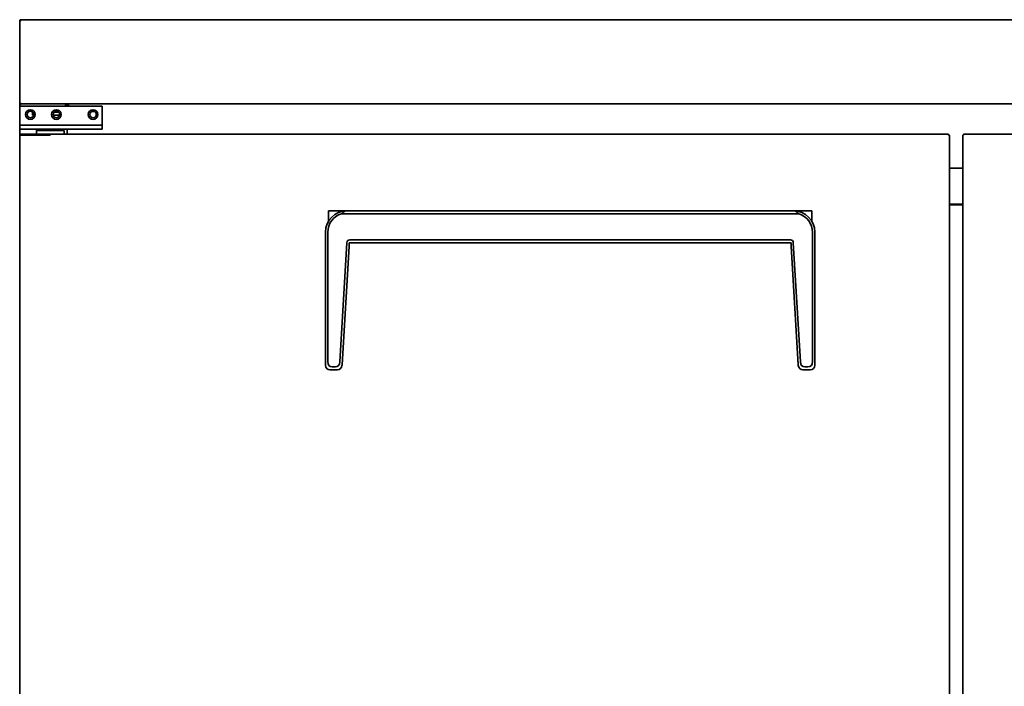
# Model space of a CAD drawing. Extents: x 55 to 239, y -261 to -56.
# Drawn here: x 55 to 97, y -218 to -190 of the extents above; entities that cross this region are included whole.
import ezdxf

# ---------------------------------------------------------------- set-up
doc = ezdxf.new("R2010")
doc.units = 0
doc.header["$MEASUREMENT"] = 0
doc.layers.add('Layer 1', color=7, linetype='Continuous')

# ---------------------------------------------------------------- blocks, each defined once
blk = doc.blocks.new('block 167')
at = {"layer": 'Layer 1', "color": 7, "lineweight": 35, "true_color": 0xffffff}
blk.add_lwpolyline([(55.289, -194.663), (55.289, -194.411)], dxfattribs=at)
blk = doc.blocks.new('block 168')
at = {"layer": 'Layer 1', "color": 7, "lineweight": 35, "true_color": 0xffffff}
blk.add_lwpolyline([(55.289, -193.443), (55.289, -193.385)], dxfattribs=at)
blk = doc.blocks.new('block 169')
at = {"layer": 'Layer 1', "color": 7, "lineweight": 35, "true_color": 0xffffff}
blk.add_lwpolyline([(55.289, -193.385), (55.328, -193.385)], dxfattribs=at)
blk = doc.blocks.new('block 171')
at = {"layer": 'Layer 1', "color": 7, "lineweight": 35, "true_color": 0xffffff}
blk.add_lwpolyline([(55.289, -193.385), (55.289, -193.385)], dxfattribs=at)
blk = doc.blocks.new('block 172')
at = {"layer": 'Layer 1', "color": 7, "lineweight": 35, "true_color": 0xffffff}
blk.add_lwpolyline([(55.328, -193.385), (55.328, -193.385)], dxfattribs=at)
blk = doc.blocks.new('block 173')
at = {"layer": 'Layer 1', "color": 7, "lineweight": 35, "true_color": 0xffffff}
blk.add_lwpolyline([(55.328, -193.346), (55.328, -193.385)], dxfattribs=at)
blk = doc.blocks.new('block 174')
at = {"layer": 'Layer 1', "color": 7, "lineweight": 35, "true_color": 0xffffff}
blk.add_open_spline([(55.328, -193.346), (55.306, -193.346), (55.289, -193.364), (55.289, -193.385)], degree=3, dxfattribs=at)
blk = doc.blocks.new('block 175')
at = {"layer": 'Layer 1', "color": 7, "lineweight": 35, "true_color": 0xffffff}
blk.add_lwpolyline([(55.328, -193.385), (55.328, -193.385)], dxfattribs=at)
blk = doc.blocks.new('block 176')
at = {"layer": 'Layer 1', "color": 7, "lineweight": 35, "true_color": 0xffffff}
blk.add_lwpolyline([(55.328, -193.385), (55.328, -193.385)], dxfattribs=at)
blk = doc.blocks.new('block 177')
at = {"layer": 'Layer 1', "color": 7, "lineweight": 35, "true_color": 0xffffff}
blk.add_lwpolyline([(57.219, -193.385), (57.219, -193.346)], dxfattribs=at)
blk = doc.blocks.new('block 178')
at = {"layer": 'Layer 1', "color": 7, "lineweight": 35, "true_color": 0xffffff}
blk.add_lwpolyline([(55.328, -193.346), (55.328, -193.385)], dxfattribs=at)
blk = doc.blocks.new('block 185')
at = {"layer": 'Layer 1', "color": 7, "lineweight": 35, "true_color": 0xffffff}
blk.add_lwpolyline([(57.219, -193.443), (57.219, -193.385)], dxfattribs=at)
blk = doc.blocks.new('block 186')
at = {"layer": 'Layer 1', "color": 7, "lineweight": 35, "true_color": 0xffffff}
blk.add_lwpolyline([(57.29, -194.411), (57.29, -194.411)], dxfattribs=at)
blk = doc.blocks.new('block 209')
at = {"layer": 'Layer 1', "color": 7, "lineweight": 35, "true_color": 0xffffff}
blk.add_lwpolyline([(95.092, -196.057), (94.524, -196.057)], dxfattribs=at)
blk = doc.blocks.new('block 210')
at = {"layer": 'Layer 1', "color": 7, "lineweight": 35, "true_color": 0xffffff}
blk.add_lwpolyline([(57.354, -193.379), (57.354, -193.443)], dxfattribs=at)
blk = doc.blocks.new('block 211')
at = {"layer": 'Layer 1', "color": 7, "lineweight": 35, "true_color": 0xffffff}
blk.add_lwpolyline([(57.354, -194.411), (57.354, -194.411)], dxfattribs=at)
blk = doc.blocks.new('block 214')
at = {"layer": 'Layer 1', "color": 7, "lineweight": 35, "true_color": 0xffffff}
blk.add_lwpolyline([(57.354, -193.379), (57.354, -193.346)], dxfattribs=at)
blk = doc.blocks.new('block 216')
at = {"layer": 'Layer 1', "color": 7, "lineweight": 35, "true_color": 0xffffff}
blk.add_lwpolyline([(57.322, -194.411), (57.354, -194.411)], dxfattribs=at)
blk = doc.blocks.new('block 217')
at = {"layer": 'Layer 1', "color": 7, "lineweight": 35, "true_color": 0xffffff}
blk.add_lwpolyline([(57.29, -194.411), (57.322, -194.411)], dxfattribs=at)
blk = doc.blocks.new('block 218')
at = {"layer": 'Layer 1', "color": 7, "lineweight": 35, "true_color": 0xffffff}
blk.add_lwpolyline([(57.29, -194.63), (57.29, -194.411)], dxfattribs=at)
blk = doc.blocks.new('block 221')
at = {"layer": 'Layer 1', "color": 7, "lineweight": 35, "true_color": 0xffffff}
blk.add_lwpolyline([(57.354, -193.411), (57.219, -193.411)], dxfattribs=at)
blk = doc.blocks.new('block 222')
at = {"layer": 'Layer 1', "color": 7, "lineweight": 35, "true_color": 0xffffff}
blk.add_open_spline([(55.605, -193.798), (55.605, -193.723), (55.666, -193.662), (55.741, -193.662), (55.816, -193.662), (55.876, -193.723), (55.876, -193.798), (55.876, -193.873), (55.816, -193.934), (55.741, -193.934), (55.666, -193.934), (55.605, -193.873), (55.605, -193.798), (55.605, -193.798), (55.605, -193.798), (55.605, -193.798)], degree=3, knots=[0, 0, 0, 0, 1, 1, 1, 2, 2, 2, 3, 3, 3, 4, 4, 4, 5, 5, 5, 5], dxfattribs=at)
blk = doc.blocks.new('block 223')
at = {"layer": 'Layer 1', "color": 7, "lineweight": 35, "true_color": 0xffffff}
blk.add_open_spline([(58.251, -193.798), (58.251, -193.723), (58.312, -193.662), (58.387, -193.662), (58.461, -193.662), (58.522, -193.723), (58.522, -193.798), (58.522, -193.873), (58.461, -193.934), (58.387, -193.934), (58.312, -193.934), (58.251, -193.873), (58.251, -193.798), (58.251, -193.798), (58.251, -193.798), (58.251, -193.798)], degree=3, knots=[0, 0, 0, 0, 1, 1, 1, 2, 2, 2, 3, 3, 3, 4, 4, 4, 5, 5, 5, 5], dxfattribs=at)
blk = doc.blocks.new('block 224')
at = {"layer": 'Layer 1', "color": 7, "lineweight": 35, "true_color": 0xffffff}
blk.add_open_spline([(56.702, -193.798), (56.702, -193.723), (56.763, -193.662), (56.838, -193.662), (56.913, -193.662), (56.973, -193.723), (56.973, -193.798), (56.973, -193.873), (56.913, -193.934), (56.838, -193.934), (56.763, -193.934), (56.702, -193.873), (56.702, -193.798), (56.702, -193.798), (56.702, -193.798), (56.702, -193.798)], degree=3, knots=[0, 0, 0, 0, 1, 1, 1, 2, 2, 2, 3, 3, 3, 4, 4, 4, 5, 5, 5, 5], dxfattribs=at)
blk = doc.blocks.new('block 229')
at = {"layer": 'Layer 1', "color": 7, "lineweight": 35, "true_color": 0xffffff}
blk.add_lwpolyline([(55.831, -193.83), (55.831, -193.733)], dxfattribs=at)
blk = doc.blocks.new('block 231')
at = {"layer": 'Layer 1', "color": 7, "lineweight": 35, "true_color": 0xffffff}
blk.add_lwpolyline([(56.706, -193.83), (56.969, -193.83)], dxfattribs=at)
blk = doc.blocks.new('block 233')
at = {"layer": 'Layer 1', "color": 7, "lineweight": 35, "true_color": 0xffffff}
blk.add_lwpolyline([(56.743, -193.701), (56.933, -193.701)], dxfattribs=at)
blk = doc.blocks.new('block 235')
at = {"layer": 'Layer 1', "color": 7, "lineweight": 35, "true_color": 0xffffff}
blk.add_lwpolyline([(55.872, -193.83), (55.831, -193.83)], dxfattribs=at)
blk = doc.blocks.new('block 236')
at = {"layer": 'Layer 1', "color": 7, "lineweight": 35, "true_color": 0xffffff}
blk.add_open_spline([(55.835, -193.7), (55.832, -193.711), (55.831, -193.722), (55.831, -193.733)], degree=3, dxfattribs=at)
blk = doc.blocks.new('block 240')
at = {"layer": 'Layer 1', "color": 7, "lineweight": 35, "true_color": 0xffffff}
blk.add_lwpolyline([(58.427, -193.669), (58.346, -193.669)], dxfattribs=at)
blk = doc.blocks.new('block 243')
at = {"layer": 'Layer 1', "color": 7, "lineweight": 35, "true_color": 0xffffff}
blk.add_lwpolyline([(55.844, -193.798), (55.844, -193.71)], dxfattribs=at)
blk = doc.blocks.new('block 244')
at = {"layer": 'Layer 1', "color": 7, "lineweight": 35, "true_color": 0xffffff}
blk.add_lwpolyline([(55.876, -193.798), (55.844, -193.798)], dxfattribs=at)
blk = doc.blocks.new('block 262')
at = {"layer": 'Layer 1', "color": 7, "lineweight": 35, "true_color": 0xffffff}
blk.add_lwpolyline([(94.524, -197.573), (95.092, -197.573)], dxfattribs=at)
blk = doc.blocks.new('block 263')
at = {"layer": 'Layer 1', "color": 7, "lineweight": 35, "true_color": 0xffffff}
blk.add_lwpolyline([(55.328, -189.836), (55.328, -189.836)], dxfattribs=at)
blk = doc.blocks.new('block 264')
at = {"layer": 'Layer 1', "color": 7, "lineweight": 35, "true_color": 0xffffff}
blk.add_lwpolyline([(55.328, -189.797), (55.328, -189.797)], dxfattribs=at)
blk = doc.blocks.new('block 291')
at = {"layer": 'Layer 1', "color": 7, "lineweight": 35, "true_color": 0xffffff}
blk.add_lwpolyline([(55.328, -189.797), (134.3, -189.797)], dxfattribs=at)
blk = doc.blocks.new('block 292')
at = {"layer": 'Layer 1', "color": 7, "lineweight": 35, "true_color": 0xffffff}
blk.add_open_spline([(55.328, -189.797), (55.315, -189.797), (55.304, -189.803), (55.296, -189.813)], degree=3, dxfattribs=at)
blk = doc.blocks.new('block 293')
at = {"layer": 'Layer 1', "color": 7, "lineweight": 35, "true_color": 0xffffff}
blk.add_lwpolyline([(55.328, -189.836), (55.296, -189.813)], dxfattribs=at)
blk = doc.blocks.new('block 294')
at = {"layer": 'Layer 1', "color": 7, "lineweight": 35, "true_color": 0xffffff}
blk.add_lwpolyline([(55.328, -189.836), (55.289, -189.836)], dxfattribs=at)
blk = doc.blocks.new('block 295')
at = {"layer": 'Layer 1', "color": 7, "lineweight": 35, "true_color": 0xffffff}
blk.add_open_spline([(55.296, -189.813), (55.292, -189.82), (55.289, -189.828), (55.289, -189.836)], degree=3, dxfattribs=at)
blk = doc.blocks.new('block 296')
at = {"layer": 'Layer 1', "color": 7, "lineweight": 35, "true_color": 0xffffff}
blk.add_lwpolyline([(55.328, -189.836), (55.328, -189.859)], dxfattribs=at)
blk = doc.blocks.new('block 297')
at = {"layer": 'Layer 1', "color": 7, "lineweight": 35, "true_color": 0xffffff}
blk.add_lwpolyline([(55.289, -189.836), (55.289, -189.863)], dxfattribs=at)
blk = doc.blocks.new('block 298')
at = {"layer": 'Layer 1', "color": 7, "lineweight": 35, "true_color": 0xffffff}
blk.add_lwpolyline([(55.328, -189.836), (55.328, -189.836)], dxfattribs=at)
blk = doc.blocks.new('block 299')
at = {"layer": 'Layer 1', "color": 7, "lineweight": 35, "true_color": 0xffffff}
blk.add_lwpolyline([(55.328, -189.797), (55.328, -189.797)], dxfattribs=at)
blk = doc.blocks.new('block 300')
at = {"layer": 'Layer 1', "color": 7, "lineweight": 35, "true_color": 0xffffff}
blk.add_lwpolyline([(55.328, -189.797), (55.328, -189.836)], dxfattribs=at)
blk = doc.blocks.new('block 301')
at = {"layer": 'Layer 1', "color": 7, "lineweight": 35, "true_color": 0xffffff}
blk.add_lwpolyline([(55.328, -189.797), (55.328, -189.836)], dxfattribs=at)
blk = doc.blocks.new('block 302')
at = {"layer": 'Layer 1', "color": 7, "lineweight": 35, "true_color": 0xffffff}
blk.add_lwpolyline([(55.328, -189.859), (55.328, -189.836)], dxfattribs=at)
blk = doc.blocks.new('block 303')
at = {"layer": 'Layer 1', "color": 7, "lineweight": 35, "true_color": 0xffffff}
blk.add_lwpolyline([(55.328, -193.308), (55.289, -193.308)], dxfattribs=at)
blk = doc.blocks.new('block 304')
at = {"layer": 'Layer 1', "color": 7, "lineweight": 35, "true_color": 0xffffff}
blk.add_lwpolyline([(55.289, -193.308), (55.289, -189.863)], dxfattribs=at)
blk = doc.blocks.new('block 305')
at = {"layer": 'Layer 1', "color": 7, "lineweight": 35, "true_color": 0xffffff}
blk.add_open_spline([(55.289, -189.863), (55.294, -189.86), (55.297, -189.86), (55.3, -189.859)], degree=3, dxfattribs=at)
blk = doc.blocks.new('block 306')
at = {"layer": 'Layer 1', "color": 7, "lineweight": 35, "true_color": 0xffffff}
blk.add_lwpolyline([(55.3, -189.859), (55.328, -189.859)], dxfattribs=at)
blk = doc.blocks.new('block 307')
at = {"layer": 'Layer 1', "color": 7, "lineweight": 35, "true_color": 0xffffff}
blk.add_lwpolyline([(55.328, -193.308), (55.328, -193.308)], dxfattribs=at)
blk = doc.blocks.new('block 308')
at = {"layer": 'Layer 1', "color": 7, "lineweight": 35, "true_color": 0xffffff}
blk.add_lwpolyline([(55.328, -193.346), (55.289, -193.346)], dxfattribs=at)
blk = doc.blocks.new('block 309')
at = {"layer": 'Layer 1', "color": 7, "lineweight": 35, "true_color": 0xffffff}
blk.add_lwpolyline([(55.289, -193.308), (55.289, -193.346)], dxfattribs=at)
blk = doc.blocks.new('block 310')
at = {"layer": 'Layer 1', "color": 7, "lineweight": 35, "true_color": 0xffffff}
blk.add_lwpolyline([(55.328, -193.308), (55.328, -193.346)], dxfattribs=at)
blk = doc.blocks.new('block 311')
at = {"layer": 'Layer 1', "color": 7, "lineweight": 35, "true_color": 0xffffff}
blk.add_lwpolyline([(55.328, -193.346), (55.328, -193.346)], dxfattribs=at)
blk = doc.blocks.new('block 312')
at = {"layer": 'Layer 1', "color": 7, "lineweight": 35, "true_color": 0xffffff}
blk.add_open_spline([(55.289, -193.307), (55.289, -193.318), (55.293, -193.328), (55.3, -193.335)], degree=3, dxfattribs=at)
blk = doc.blocks.new('block 313')
at = {"layer": 'Layer 1', "color": 7, "lineweight": 35, "true_color": 0xffffff}
blk.add_open_spline([(55.3, -193.335), (55.308, -193.342), (55.318, -193.346), (55.328, -193.346)], degree=3, dxfattribs=at)
blk = doc.blocks.new('block 314')
at = {"layer": 'Layer 1', "color": 7, "lineweight": 35, "true_color": 0xffffff}
blk.add_lwpolyline([(55.328, -193.308), (55.3, -193.335)], dxfattribs=at)
blk = doc.blocks.new('block 316')
at = {"layer": 'Layer 1', "color": 7, "lineweight": 35, "true_color": 0xffffff}
blk.add_lwpolyline([(55.328, -193.307), (55.328, -193.308)], dxfattribs=at)
blk = doc.blocks.new('block 317')
at = {"layer": 'Layer 1', "color": 7, "lineweight": 35, "true_color": 0xffffff}
blk.add_lwpolyline([(55.328, -193.307), (55.328, -193.307)], dxfattribs=at)
blk = doc.blocks.new('block 318')
at = {"layer": 'Layer 1', "color": 7, "lineweight": 35, "true_color": 0xffffff}
blk.add_lwpolyline([(55.328, -193.346), (55.328, -193.307)], dxfattribs=at)
blk = doc.blocks.new('block 320')
at = {"layer": 'Layer 1', "color": 7, "lineweight": 35, "true_color": 0xffffff}
blk.add_lwpolyline([(134.3, -193.346), (55.328, -193.346)], dxfattribs=at)
blk = doc.blocks.new('block 321')
at = {"layer": 'Layer 1', "color": 7, "lineweight": 35, "true_color": 0xffffff}
blk.add_lwpolyline([(56.483, -193.346), (56.322, -193.346)], dxfattribs=at)
blk = doc.blocks.new('block 322')
at = {"layer": 'Layer 1', "color": 7, "lineweight": 35, "true_color": 0xffffff}
blk.add_lwpolyline([(57.386, -193.346), (57.29, -193.346)], dxfattribs=at)
blk = doc.blocks.new('block 563')
at = {"layer": 'Layer 1', "color": 7, "lineweight": 35, "true_color": 0xffffff}
blk.add_lwpolyline([(55.289, -194.663), (56.58, -194.663)], dxfattribs=at)
blk = doc.blocks.new('block 564')
at = {"layer": 'Layer 1', "color": 7, "lineweight": 35, "true_color": 0xffffff}
blk.add_lwpolyline([(55.289, -194.663), (55.289, -239.318)], dxfattribs=at)
blk = doc.blocks.new('block 566')
at = {"layer": 'Layer 1', "color": 7, "lineweight": 35, "true_color": 0xffffff}
blk.add_lwpolyline([(56.58, -194.663), (56.58, -194.663)], dxfattribs=at)
blk = doc.blocks.new('block 567')
at = {"layer": 'Layer 1', "color": 7, "lineweight": 35, "true_color": 0xffffff}
blk.add_lwpolyline([(94.491, -194.663), (94.524, -194.663)], dxfattribs=at)
blk = doc.blocks.new('block 568')
at = {"layer": 'Layer 1', "color": 7, "lineweight": 35, "true_color": 0xffffff}
blk.add_lwpolyline([(94.491, -194.663), (94.491, -194.663)], dxfattribs=at)
blk = doc.blocks.new('block 570')
at = {"layer": 'Layer 1', "color": 7, "lineweight": 35, "true_color": 0xffffff}
blk.add_lwpolyline([(94.524, -194.663), (94.524, -239.318)], dxfattribs=at)
blk = doc.blocks.new('block 572')
at = {"layer": 'Layer 1', "color": 7, "lineweight": 35, "true_color": 0xffffff}
blk.add_lwpolyline([(94.491, -194.663), (94.491, -194.663)], dxfattribs=at)
blk = doc.blocks.new('block 585')
at = {"layer": 'Layer 1', "color": 7, "lineweight": 35, "true_color": 0xffffff}
blk.add_lwpolyline([(56.58, -194.663), (56.58, -194.663)], dxfattribs=at)
blk = doc.blocks.new('block 586')
at = {"layer": 'Layer 1', "color": 7, "lineweight": 35, "true_color": 0xffffff}
blk.add_lwpolyline([(94.491, -194.663), (94.491, -194.663)], dxfattribs=at)
blk = doc.blocks.new('block 587')
at = {"layer": 'Layer 1', "color": 7, "lineweight": 35, "true_color": 0xffffff}
blk.add_lwpolyline([(94.491, -194.63), (94.491, -194.663)], dxfattribs=at)
blk = doc.blocks.new('block 588')
at = {"layer": 'Layer 1', "color": 7, "lineweight": 35, "true_color": 0xffffff}
blk.add_lwpolyline([(56.58, -194.663), (56.58, -194.63)], dxfattribs=at)
blk = doc.blocks.new('block 589')
at = {"layer": 'Layer 1', "color": 7, "lineweight": 35, "true_color": 0xffffff}
blk.add_lwpolyline([(56.58, -194.63), (94.491, -194.63)], dxfattribs=at)
blk = doc.blocks.new('block 590')
at = {"layer": 'Layer 1', "color": 7, "lineweight": 35, "true_color": 0xffffff}
blk.add_lwpolyline([(55.321, -194.63), (56.486, -194.63)], dxfattribs=at)
blk = doc.blocks.new('block 591')
at = {"layer": 'Layer 1', "color": 7, "lineweight": 35, "true_color": 0xffffff}
blk.add_lwpolyline([(56.486, -194.63), (56.58, -194.63)], dxfattribs=at)
blk = doc.blocks.new('block 592')
at = {"layer": 'Layer 1', "color": 7, "lineweight": 35, "true_color": 0xffffff}
blk.add_lwpolyline([(55.321, -194.63), (55.321, -194.663)], dxfattribs=at)
blk = doc.blocks.new('block 593')
at = {"layer": 'Layer 1', "color": 7, "lineweight": 35, "true_color": 0xffffff}
blk.add_lwpolyline([(56.58, -194.663), (56.58, -194.663)], dxfattribs=at)
blk = doc.blocks.new('block 594')
at = {"layer": 'Layer 1', "color": 7, "lineweight": 35, "true_color": 0xffffff}
blk.add_lwpolyline([(56.486, -194.63), (56.486, -194.663)], dxfattribs=at)
blk = doc.blocks.new('block 595')
at = {"layer": 'Layer 1', "color": 7, "lineweight": 35, "true_color": 0xffffff}
blk.add_lwpolyline([(68.324, -197.857), (68.324, -198.295)], dxfattribs=at)
blk = doc.blocks.new('block 596')
at = {"layer": 'Layer 1', "color": 7, "lineweight": 35, "true_color": 0xffffff}
blk.add_lwpolyline([(88.716, -197.857), (87.942, -197.857)], dxfattribs=at)
blk = doc.blocks.new('block 597')
at = {"layer": 'Layer 1', "color": 7, "lineweight": 35, "true_color": 0xffffff}
blk.add_lwpolyline([(69.099, -197.857), (68.324, -197.857)], dxfattribs=at)
blk = doc.blocks.new('block 598')
at = {"layer": 'Layer 1', "color": 7, "lineweight": 35, "true_color": 0xffffff}
blk.add_lwpolyline([(88.716, -198.295), (88.716, -197.857)], dxfattribs=at)
blk = doc.blocks.new('block 599')
at = {"layer": 'Layer 1', "color": 7, "lineweight": 35, "true_color": 0xffffff}
blk.add_lwpolyline([(55.999, -194.469), (57.16, -194.469)], dxfattribs=at)
blk = doc.blocks.new('block 600')
at = {"layer": 'Layer 1', "color": 7, "lineweight": 35, "true_color": 0xffffff}
blk.add_lwpolyline([(55.999, -194.469), (55.999, -194.63)], dxfattribs=at)
blk = doc.blocks.new('block 601')
at = {"layer": 'Layer 1', "color": 7, "lineweight": 35, "true_color": 0xffffff}
blk.add_lwpolyline([(57.16, -194.63), (57.16, -194.469)], dxfattribs=at)
blk = doc.blocks.new('block 602')
at = {"layer": 'Layer 1', "color": 7, "lineweight": 35, "true_color": 0xffffff}
blk.add_lwpolyline([(57.16, -194.469), (57.102, -194.411)], dxfattribs=at)
blk = doc.blocks.new('block 603')
at = {"layer": 'Layer 1', "color": 7, "lineweight": 35, "true_color": 0xffffff}
blk.add_lwpolyline([(56.057, -194.411), (55.999, -194.469)], dxfattribs=at)
blk = doc.blocks.new('block 618')
at = {"layer": 'Layer 1', "color": 7, "lineweight": 35, "true_color": 0xffffff}
blk.add_lwpolyline([(87.942, -197.857), (69.099, -197.857)], dxfattribs=at)
blk = doc.blocks.new('block 619')
at = {"layer": 'Layer 1', "color": 7, "lineweight": 35, "true_color": 0xffffff}
blk.add_lwpolyline([(88.845, -198.76), (88.845, -204.344)], dxfattribs=at)
blk = doc.blocks.new('block 620')
at = {"layer": 'Layer 1', "color": 7, "lineweight": 35, "true_color": 0xffffff}
blk.add_lwpolyline([(88.167, -197.986), (68.873, -197.986)], dxfattribs=at)
blk = doc.blocks.new('block 621')
at = {"layer": 'Layer 1', "color": 7, "lineweight": 35, "true_color": 0xffffff}
blk.add_open_spline([(88.748, -198.76), (88.748, -198.402), (88.512, -198.086), (88.167, -197.986)], degree=3, dxfattribs=at)
blk = doc.blocks.new('block 622')
at = {"layer": 'Layer 1', "color": 7, "lineweight": 35, "true_color": 0xffffff}
blk.add_open_spline([(88.167, -197.986), (88.103, -197.9), (88.028, -197.857), (87.942, -197.857)], degree=3, dxfattribs=at)
blk = doc.blocks.new('block 623')
at = {"layer": 'Layer 1', "color": 7, "lineweight": 35, "true_color": 0xffffff}
blk.add_open_spline([(88.845, -198.76), (88.845, -198.261), (88.441, -197.857), (87.942, -197.857)], degree=3, dxfattribs=at)
blk = doc.blocks.new('block 624')
at = {"layer": 'Layer 1', "color": 7, "lineweight": 35, "true_color": 0xffffff}
blk.add_lwpolyline([(88.651, -204.568), (88.343, -204.568)], dxfattribs=at)
blk = doc.blocks.new('block 625')
at = {"layer": 'Layer 1', "color": 7, "lineweight": 35, "true_color": 0xffffff}
blk.add_lwpolyline([(88.651, -204.568), (88.651, -204.568)], dxfattribs=at)
blk = doc.blocks.new('block 626')
at = {"layer": 'Layer 1', "color": 7, "lineweight": 35, "true_color": 0xffffff}
blk.add_lwpolyline([(87.819, -199.083), (69.221, -199.083)], dxfattribs=at)
blk = doc.blocks.new('block 627')
at = {"layer": 'Layer 1', "color": 7, "lineweight": 35, "true_color": 0xffffff}
blk.add_lwpolyline([(87.73, -199.212), (69.311, -199.212)], dxfattribs=at)
blk = doc.blocks.new('block 628')
at = {"layer": 'Layer 1', "color": 7, "lineweight": 35, "true_color": 0xffffff}
blk.add_lwpolyline([(87.939, -199.215), (88.237, -204.228)], dxfattribs=at)
blk = doc.blocks.new('block 629')
at = {"layer": 'Layer 1', "color": 7, "lineweight": 35, "true_color": 0xffffff}
blk.add_open_spline([(87.939, -199.215), (87.934, -199.127), (87.894, -199.083), (87.819, -199.083)], degree=3, dxfattribs=at)
blk = doc.blocks.new('block 630')
at = {"layer": 'Layer 1', "color": 7, "lineweight": 35, "true_color": 0xffffff}
blk.add_lwpolyline([(87.85, -199.344), (87.842, -199.212)], dxfattribs=at)
blk = doc.blocks.new('block 631')
at = {"layer": 'Layer 1', "color": 7, "lineweight": 35, "true_color": 0xffffff}
blk.add_lwpolyline([(87.842, -199.212), (87.73, -199.212)], dxfattribs=at)
blk = doc.blocks.new('block 632')
at = {"layer": 'Layer 1', "color": 7, "lineweight": 35, "true_color": 0xffffff}
blk.add_lwpolyline([(88.34, -204.568), (88.34, -204.568)], dxfattribs=at)
blk = doc.blocks.new('block 633')
at = {"layer": 'Layer 1', "color": 7, "lineweight": 35, "true_color": 0xffffff}
blk.add_open_spline([(88.149, -204.386), (88.155, -204.487), (88.238, -204.567), (88.34, -204.568)], degree=3, dxfattribs=at)
blk = doc.blocks.new('block 634')
at = {"layer": 'Layer 1', "color": 7, "lineweight": 35, "true_color": 0xffffff}
blk.add_lwpolyline([(88.148, -204.357), (87.85, -199.344)], dxfattribs=at)
blk = doc.blocks.new('block 635')
at = {"layer": 'Layer 1', "color": 7, "lineweight": 35, "true_color": 0xffffff}
blk.add_lwpolyline([(88.149, -204.386), (88.148, -204.357)], dxfattribs=at)
blk = doc.blocks.new('block 636')
at = {"layer": 'Layer 1', "color": 7, "lineweight": 35, "true_color": 0xffffff}
blk.add_open_spline([(88.237, -204.228), (88.245, -204.369), (88.309, -204.439), (88.429, -204.439)], degree=3, dxfattribs=at)
blk = doc.blocks.new('block 637')
at = {"layer": 'Layer 1', "color": 7, "lineweight": 35, "true_color": 0xffffff}
blk.add_lwpolyline([(88.558, -204.439), (88.429, -204.439)], dxfattribs=at)
blk = doc.blocks.new('block 638')
at = {"layer": 'Layer 1', "color": 7, "lineweight": 35, "true_color": 0xffffff}
blk.add_lwpolyline([(88.748, -204.215), (88.748, -198.76)], dxfattribs=at)
blk = doc.blocks.new('block 639')
at = {"layer": 'Layer 1', "color": 7, "lineweight": 35, "true_color": 0xffffff}
blk.add_open_spline([(88.558, -204.439), (88.685, -204.439), (88.748, -204.364), (88.748, -204.215)], degree=3, dxfattribs=at)
blk = doc.blocks.new('block 640')
at = {"layer": 'Layer 1', "color": 7, "lineweight": 35, "true_color": 0xffffff}
blk.add_lwpolyline([(88.845, -204.344), (88.845, -204.375)], dxfattribs=at)
blk = doc.blocks.new('block 641')
at = {"layer": 'Layer 1', "color": 7, "lineweight": 35, "true_color": 0xffffff}
blk.add_open_spline([(88.655, -204.568), (88.76, -204.566), (88.845, -204.48), (88.845, -204.375)], degree=3, dxfattribs=at)
blk = doc.blocks.new('block 642')
at = {"layer": 'Layer 1', "color": 7, "lineweight": 35, "true_color": 0xffffff}
blk.add_lwpolyline([(68.292, -198.76), (68.292, -204.215)], dxfattribs=at)
blk = doc.blocks.new('block 643')
at = {"layer": 'Layer 1', "color": 7, "lineweight": 35, "true_color": 0xffffff}
blk.add_open_spline([(68.873, -197.986), (68.529, -198.086), (68.292, -198.402), (68.292, -198.76)], degree=3, dxfattribs=at)
blk = doc.blocks.new('block 644')
at = {"layer": 'Layer 1', "color": 7, "lineweight": 35, "true_color": 0xffffff}
blk.add_open_spline([(69.099, -197.857), (68.6, -197.857), (68.195, -198.261), (68.195, -198.76)], degree=3, dxfattribs=at)
blk = doc.blocks.new('block 645')
at = {"layer": 'Layer 1', "color": 7, "lineweight": 35, "true_color": 0xffffff}
blk.add_open_spline([(69.099, -197.857), (69.013, -197.857), (68.937, -197.9), (68.873, -197.986)], degree=3, dxfattribs=at)
blk = doc.blocks.new('block 646')
at = {"layer": 'Layer 1', "color": 7, "lineweight": 35, "true_color": 0xffffff}
blk.add_lwpolyline([(69.19, -199.344), (68.893, -204.357)], dxfattribs=at)
blk = doc.blocks.new('block 647')
at = {"layer": 'Layer 1', "color": 7, "lineweight": 35, "true_color": 0xffffff}
blk.add_lwpolyline([(69.311, -199.212), (69.198, -199.212)], dxfattribs=at)
blk = doc.blocks.new('block 648')
at = {"layer": 'Layer 1', "color": 7, "lineweight": 35, "true_color": 0xffffff}
blk.add_lwpolyline([(69.198, -199.212), (69.19, -199.344)], dxfattribs=at)
blk = doc.blocks.new('block 649')
at = {"layer": 'Layer 1', "color": 7, "lineweight": 35, "true_color": 0xffffff}
blk.add_open_spline([(69.221, -199.083), (69.146, -199.083), (69.106, -199.127), (69.101, -199.215)], degree=3, dxfattribs=at)
blk = doc.blocks.new('block 650')
at = {"layer": 'Layer 1', "color": 7, "lineweight": 35, "true_color": 0xffffff}
blk.add_lwpolyline([(68.698, -204.568), (68.389, -204.568)], dxfattribs=at)
blk = doc.blocks.new('block 651')
at = {"layer": 'Layer 1', "color": 7, "lineweight": 35, "true_color": 0xffffff}
blk.add_lwpolyline([(68.698, -204.568), (68.698, -204.568)], dxfattribs=at)
blk = doc.blocks.new('block 652')
at = {"layer": 'Layer 1', "color": 7, "lineweight": 35, "true_color": 0xffffff}
blk.add_lwpolyline([(68.611, -204.439), (68.482, -204.439)], dxfattribs=at)
blk = doc.blocks.new('block 653')
at = {"layer": 'Layer 1', "color": 7, "lineweight": 35, "true_color": 0xffffff}
blk.add_lwpolyline([(68.803, -204.228), (69.101, -199.215)], dxfattribs=at)
blk = doc.blocks.new('block 654')
at = {"layer": 'Layer 1', "color": 7, "lineweight": 35, "true_color": 0xffffff}
blk.add_open_spline([(68.611, -204.439), (68.731, -204.439), (68.795, -204.369), (68.803, -204.228)], degree=3, dxfattribs=at)
blk = doc.blocks.new('block 655')
at = {"layer": 'Layer 1', "color": 7, "lineweight": 35, "true_color": 0xffffff}
blk.add_lwpolyline([(68.893, -204.357), (68.891, -204.386)], dxfattribs=at)
blk = doc.blocks.new('block 656')
at = {"layer": 'Layer 1', "color": 7, "lineweight": 35, "true_color": 0xffffff}
blk.add_open_spline([(68.701, -204.568), (68.802, -204.567), (68.885, -204.487), (68.891, -204.386)], degree=3, dxfattribs=at)
blk = doc.blocks.new('block 657')
at = {"layer": 'Layer 1', "color": 7, "lineweight": 35, "true_color": 0xffffff}
blk.add_lwpolyline([(68.385, -204.568), (68.385, -204.568)], dxfattribs=at)
blk = doc.blocks.new('block 658')
at = {"layer": 'Layer 1', "color": 7, "lineweight": 35, "true_color": 0xffffff}
blk.add_open_spline([(68.195, -204.375), (68.195, -204.48), (68.28, -204.566), (68.385, -204.568)], degree=3, dxfattribs=at)
blk = doc.blocks.new('block 659')
at = {"layer": 'Layer 1', "color": 7, "lineweight": 35, "true_color": 0xffffff}
blk.add_lwpolyline([(68.195, -204.344), (68.195, -198.76)], dxfattribs=at)
blk = doc.blocks.new('block 660')
at = {"layer": 'Layer 1', "color": 7, "lineweight": 35, "true_color": 0xffffff}
blk.add_lwpolyline([(68.195, -204.375), (68.195, -204.344)], dxfattribs=at)
blk = doc.blocks.new('block 661')
at = {"layer": 'Layer 1', "color": 7, "lineweight": 35, "true_color": 0xffffff}
blk.add_open_spline([(68.292, -204.215), (68.292, -204.364), (68.355, -204.439), (68.482, -204.439)], degree=3, dxfattribs=at)
blk = doc.blocks.new('block 662')
at = {"layer": 'Layer 1', "color": 7, "lineweight": 35, "true_color": 0xffffff}
blk.add_lwpolyline([(58.774, -194.411), (57.586, -194.411)], dxfattribs=at)
blk = doc.blocks.new('block 663')
at = {"layer": 'Layer 1', "color": 7, "lineweight": 35, "true_color": 0xffffff}
blk.add_lwpolyline([(57.586, -194.411), (55.289, -194.411)], dxfattribs=at)
blk = doc.blocks.new('block 664')
at = {"layer": 'Layer 1', "color": 7, "lineweight": 35, "true_color": 0xffffff}
blk.add_lwpolyline([(57.586, -194.25), (55.289, -194.25)], dxfattribs=at)
blk = doc.blocks.new('block 665')
at = {"layer": 'Layer 1', "color": 7, "lineweight": 35, "true_color": 0xffffff}
blk.add_lwpolyline([(58.774, -194.25), (57.586, -194.25)], dxfattribs=at)
blk = doc.blocks.new('block 666')
at = {"layer": 'Layer 1', "color": 7, "lineweight": 35, "true_color": 0xffffff}
blk.add_lwpolyline([(55.289, -194.411), (55.289, -194.25)], dxfattribs=at)
blk = doc.blocks.new('block 667')
at = {"layer": 'Layer 1', "color": 7, "lineweight": 35, "true_color": 0xffffff}
blk.add_lwpolyline([(58.774, -194.411), (58.774, -194.25)], dxfattribs=at)
blk = doc.blocks.new('block 668')
at = {"layer": 'Layer 1', "color": 7, "lineweight": 35, "true_color": 0xffffff}
blk.add_lwpolyline([(55.289, -193.443), (58.774, -193.443)], dxfattribs=at)
blk = doc.blocks.new('block 669')
at = {"layer": 'Layer 1', "color": 7, "lineweight": 35, "true_color": 0xffffff}
blk.add_lwpolyline([(58.774, -193.443), (58.774, -194.25)], dxfattribs=at)
blk = doc.blocks.new('block 670')
at = {"layer": 'Layer 1', "color": 7, "lineweight": 35, "true_color": 0xffffff}
blk.add_lwpolyline([(55.289, -193.443), (55.289, -194.25)], dxfattribs=at)
blk = doc.blocks.new('block 671')
at = {"layer": 'Layer 1', "color": 7, "lineweight": 35, "true_color": 0xffffff}
blk.add_open_spline([(56.633, -193.798), (56.633, -193.685), (56.725, -193.593), (56.838, -193.593), (56.951, -193.593), (57.043, -193.685), (57.043, -193.798), (57.043, -193.911), (56.951, -194.003), (56.838, -194.003), (56.725, -194.003), (56.633, -193.911), (56.633, -193.798), (56.633, -193.798), (56.633, -193.798), (56.633, -193.798)], degree=3, knots=[0, 0, 0, 0, 1, 1, 1, 2, 2, 2, 3, 3, 3, 4, 4, 4, 5, 5, 5, 5], dxfattribs=at)
blk = doc.blocks.new('block 672')
at = {"layer": 'Layer 1', "color": 7, "lineweight": 35, "true_color": 0xffffff}
blk.add_open_spline([(58.182, -193.798), (58.182, -193.685), (58.273, -193.593), (58.387, -193.593), (58.5, -193.593), (58.591, -193.685), (58.591, -193.798), (58.591, -193.911), (58.5, -194.003), (58.387, -194.003), (58.273, -194.003), (58.182, -193.911), (58.182, -193.798), (58.182, -193.798), (58.182, -193.798), (58.182, -193.798)], degree=3, knots=[0, 0, 0, 0, 1, 1, 1, 2, 2, 2, 3, 3, 3, 4, 4, 4, 5, 5, 5, 5], dxfattribs=at)
blk = doc.blocks.new('block 673')
at = {"layer": 'Layer 1', "color": 7, "lineweight": 35, "true_color": 0xffffff}
blk.add_open_spline([(55.536, -193.798), (55.536, -193.685), (55.628, -193.593), (55.741, -193.593), (55.854, -193.593), (55.946, -193.685), (55.946, -193.798), (55.946, -193.911), (55.854, -194.003), (55.741, -194.003), (55.628, -194.003), (55.536, -193.911), (55.536, -193.798), (55.536, -193.798), (55.536, -193.798), (55.536, -193.798)], degree=3, knots=[0, 0, 0, 0, 1, 1, 1, 2, 2, 2, 3, 3, 3, 4, 4, 4, 5, 5, 5, 5], dxfattribs=at)
blk = doc.blocks.new('block 678')
at = {"layer": 'Layer 1', "color": 7, "lineweight": 35, "true_color": 0xffffff}
blk.add_lwpolyline([(95.124, -194.663), (95.092, -194.663)], dxfattribs=at)
blk = doc.blocks.new('block 679')
at = {"layer": 'Layer 1', "color": 7, "lineweight": 35, "true_color": 0xffffff}
blk.add_lwpolyline([(95.124, -194.663), (95.124, -194.663)], dxfattribs=at)
blk = doc.blocks.new('block 681')
at = {"layer": 'Layer 1', "color": 7, "lineweight": 35, "true_color": 0xffffff}
blk.add_lwpolyline([(95.092, -194.663), (95.092, -239.318)], dxfattribs=at)
blk = doc.blocks.new('block 683')
at = {"layer": 'Layer 1', "color": 7, "lineweight": 35, "true_color": 0xffffff}
blk.add_lwpolyline([(95.124, -194.663), (95.124, -194.663)], dxfattribs=at)
blk = doc.blocks.new('block 697')
at = {"layer": 'Layer 1', "color": 7, "lineweight": 35, "true_color": 0xffffff}
blk.add_lwpolyline([(95.124, -194.663), (95.124, -194.663)], dxfattribs=at)
blk = doc.blocks.new('block 698')
at = {"layer": 'Layer 1', "color": 7, "lineweight": 35, "true_color": 0xffffff}
blk.add_lwpolyline([(95.124, -194.63), (95.124, -194.663)], dxfattribs=at)
blk = doc.blocks.new('block 700')
at = {"layer": 'Layer 1', "color": 7, "lineweight": 35, "true_color": 0xffffff}
blk.add_lwpolyline([(133.036, -194.63), (95.124, -194.63)], dxfattribs=at)
blk = doc.blocks.new('block 773')
at = {"layer": 'Layer 1', "color": 7, "lineweight": 35, "true_color": 0xffffff}
blk.add_lwpolyline([(95.092, -197.605), (94.524, -197.605)], dxfattribs=at)

msp = doc.modelspace()

# ---------------------------------------------------------------- block references
at = {"layer": 'Layer 1'}
for name in ['block 295', 'block 294', 'block 297', 'block 305', 'block 304', 'block 292', 'block 293', 'block 306', 'block 264', 'block 291', 'block 299', 'block 300', 'block 301', 'block 263', 'block 296', 'block 298', 'block 302', 'block 312', 'block 303', 'block 309', 'block 174', 'block 308', 'block 168', 'block 169', 'block 171', 'block 668', 'block 670', 'block 314', 'block 313', 'block 316', 'block 317', 'block 318', 'block 307', 'block 310', 'block 173', 'block 178', 'block 311', 'block 320', 'block 172', 'block 175', 'block 176', 'block 673', 'block 321', 'block 671', 'block 177', 'block 185', 'block 221', 'block 322', 'block 214', 'block 210', 'block 672', 'block 669', 'block 222', 'block 236', 'block 229', 'block 235', 'block 243', 'block 244', 'block 224', 'block 231', 'block 233', 'block 223', 'block 240', 'block 664', 'block 666', 'block 167', 'block 663', 'block 603', 'block 599', 'block 600', 'block 602', 'block 601', 'block 186', 'block 217', 'block 218', 'block 216', 'block 211', 'block 665', 'block 662', 'block 667', 'block 563', 'block 564', 'block 590', 'block 592', 'block 591', 'block 594', 'block 588', 'block 589', 'block 566', 'block 585', 'block 593', 'block 587', 'block 567', 'block 568', 'block 572', 'block 586', 'block 570', 'block 678', 'block 681', 'block 698', 'block 700', 'block 679', 'block 683', 'block 697', 'block 209', 'block 262', 'block 773', 'block 644', 'block 643', 'block 595', 'block 597', 'block 645', 'block 620', 'block 618', 'block 596', 'block 622', 'block 623', 'block 621', 'block 598', 'block 659', 'block 642', 'block 638', 'block 619', 'block 653', 'block 646', 'block 649', 'block 648', 'block 647', 'block 626', 'block 627', 'block 631', 'block 629', 'block 630', 'block 634', 'block 628', 'block 660', 'block 658', 'block 661', 'block 652', 'block 654', 'block 656', 'block 655', 'block 635', 'block 633', 'block 636', 'block 637', 'block 639', 'block 641', 'block 640', 'block 657', 'block 650', 'block 651', 'block 632', 'block 624', 'block 625']:
    msp.add_blockref(name, (0, 0), dxfattribs=at)

doc.saveas('drawing.dxf')
